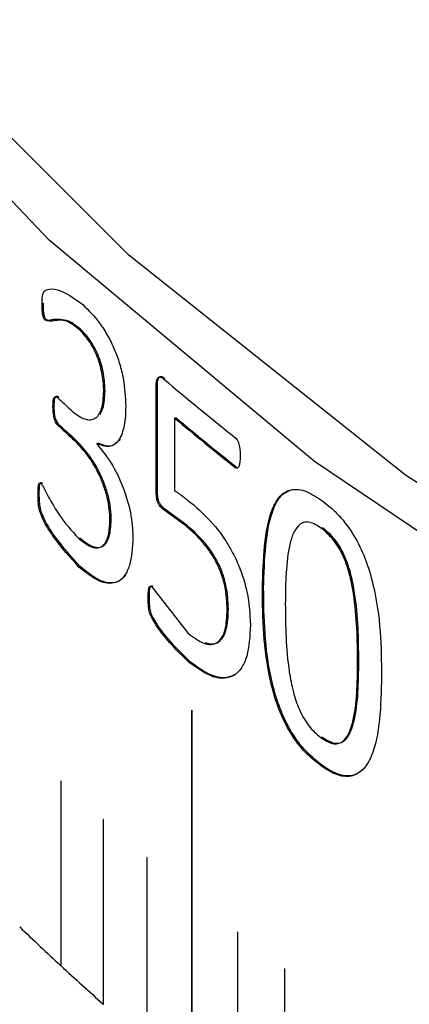
# Model space of a CAD drawing. Units: millimetres. Extents: x 11 to 578, y -13 to 409.
# Drawn here: x 423 to 426, y 291 to 297 of the extents above; entities that cross this region are included whole.
import ezdxf

# ---------------------------------------------------------------- set-up
doc = ezdxf.new("R2010")
doc.units = ezdxf.units.MM
doc.header["$LTSCALE"] = 2

msp = doc.modelspace()

# ---------------------------------------------------------------- linework, layer by layer
at = {"color": 7, "linetype": 'Continuous', "lineweight": 30}
for p, q in [((423.0961, 295.1898), (423.1046, 295.1929)), ((423.1172, 295.0786), (423.1257, 295.0817)), ((423.3395, 295.0189), (423.348, 295.022)), ((423.852, 294.6457), (423.8602, 294.649)), ((423.852, 293.9482), (423.852, 294.6457)), ((423.8602, 293.9514), (423.8602, 294.649)), ((423.1984, 294.5662), (423.2069, 294.5693)), ((423.5046, 294.6087), (423.513, 294.6118)), ((423.168, 294.507), (423.1765, 294.5101)), ((423.9741, 294.4303), (423.9823, 294.4336)), ((423.9741, 294.4303), (423.9741, 293.95)), ((423.1991, 294.3855), (423.2076, 294.3886)), ((423.2933, 294.2989), (423.3017, 294.3019)), ((423.4584, 294.2621), (423.4668, 294.2652)), ((423.4584, 294.2621), (423.4584, 294.2593)), ((424.376, 294.1024), (424.3841, 294.1058)), ((423.0893, 293.9972), (423.0978, 294.0002)), ((423.069, 293.9316), (423.0775, 293.9347)), ((423.852, 293.9482), (423.8602, 293.9514)), ((423.8942, 293.8293), (423.9024, 293.8326)), ((424.0554, 293.7203), (423.9024, 293.8326)), ((424.0472, 293.717), (423.8942, 293.8293)), ((423.5455, 293.7534), (423.5539, 293.7565)), ((424.0472, 293.717), (424.0554, 293.7203)), ((424.9548, 293.7036), (424.9469, 293.7001)), ((423.3403, 293.4436), (423.3487, 293.4467)), ((423.822, 293.3134), (423.8303, 293.3166)), ((423.822, 293.3134), (424.0669, 293.0019)), ((424.5554, 293.2996), (424.5634, 293.3031)), ((423.7986, 293.242), (423.8069, 293.2452)), ((424.322, 293.161), (424.3301, 293.1644)), ((424.0711, 292.8107), (424.0793, 292.814)), ((425.194, 292.8208), (425.1862, 292.8172)), ((424.087, 292.496), (424.087, 290.0464)), ((424.0871, 292.496), (424.087, 292.496)), ((424.0871, 292.496), (424.0871, 290.0464)), ((424.0882, 290.0454), (424.0882, 292.4951)), ((424.9327, 292.1344), (424.9407, 292.1379)), ((423.2203, 292.0256), (423.2202, 292.0255)), ((423.2202, 292.0255), (423.2202, 290.8025)), ((423.2203, 292.0256), (423.2203, 290.8025)), ((423.2213, 290.8015), (423.2213, 292.0246)), ((423.5015, 291.7706), (423.5015, 290.5476)), ((423.5016, 291.7706), (423.5015, 291.7706)), ((423.5016, 291.7706), (423.5016, 290.5476)), ((423.5026, 290.5466), (423.5026, 291.7696)), ((423.7905, 291.5186), (423.7905, 290.2955)), ((423.7906, 291.5186), (423.7905, 291.5186)), ((423.7906, 291.5186), (423.7906, 290.2955)), ((423.7916, 290.2945), (423.7916, 291.5176)), ((424.3911, 291.0234), (424.3911, 289.8003)), ((424.3912, 291.0234), (424.3911, 291.0234)), ((424.3912, 291.0234), (424.3912, 289.8003)), ((424.3922, 289.7994), (424.3922, 291.0224)), ((423.2202, 290.8025), (423.2203, 290.8025)), ((423.2203, 290.8025), (423.2213, 290.8016)), ((424.7025, 290.7804), (424.7025, 289.5573)), ((424.7026, 290.7804), (424.7025, 290.7804)), ((424.7026, 290.7804), (424.7026, 289.5574)), ((424.7037, 289.5564), (424.7037, 290.7795)), ((423.5015, 290.5476), (423.5016, 290.5476)), ((423.5016, 290.5476), (423.5026, 290.5467))]:
    msp.add_line(p, q, dxfattribs=at)
at = {"color": 7, "linetype": 'Continuous', "lineweight": 30, "flags": 128}
for points in [[(455.1763, 287.81), (452.1307, 287.5129), (449.0484, 287.3982), (445.962, 287.4671), (442.9042, 287.7188), (439.9074, 288.1506), (437.0035, 288.7581), (434.2231, 289.5347), (431.5958, 290.4722), (429.1494, 291.5607), (426.9098, 292.7887), (424.9008, 294.143), (423.1437, 295.6095), (421.6571, 297.1725), (420.4567, 298.8154), (419.5554, 300.5208), (418.9625, 302.2708), (418.6845, 304.0466), (418.7243, 305.8296), (419.0814, 307.6007), (419.7521, 309.3412), (420.7292, 311.0327), (422.0025, 312.6573), (423.5583, 314.1976)], [(456.375, 288.2617), (453.3239, 287.8873), (450.2218, 287.6991), (447.1026, 287.6991), (444.0004, 287.8873), (440.9494, 288.2617), (437.9828, 288.8182), (435.1333, 289.5506), (432.4319, 290.4509), (429.9084, 291.5093), (427.5904, 292.7142), (425.5032, 294.0524), (423.6698, 295.5092), (422.1102, 297.0686), (420.8415, 298.7137), (419.8776, 300.4262), (419.2291, 302.1876), (418.903, 303.9784), (418.903, 305.7791), (419.2291, 307.5699), (419.8776, 309.3312), (420.8415, 311.0438), (422.1102, 312.6888), (423.6698, 314.2482)], [(424.0882, 292.4951), (424.0881, 292.4954), (424.088, 292.4958), (424.0878, 292.4961), (424.0876, 292.4964), (424.0874, 292.4965), (424.0872, 292.4965), (424.0871, 292.4963), (424.087, 292.496)], [(424.0873, 292.4965), (424.0872, 292.4963), (424.0871, 292.496), (424.0871, 292.496)], [(423.2205, 292.026), (423.2204, 292.026), (423.2203, 292.0258), (423.2203, 292.0256), (423.2203, 292.0256)], [(423.5018, 291.7711), (423.5018, 291.7711), (423.5016, 291.7709), (423.5016, 291.7706), (423.5016, 291.7706)], [(423.7908, 291.519), (423.7907, 291.519), (423.7906, 291.5189), (423.7906, 291.5186), (423.7906, 291.5186)], [(424.3914, 291.0238), (424.3913, 291.0238), (424.3912, 291.0237), (424.3912, 291.0234), (424.3912, 291.0234)], [(424.7028, 290.7809), (424.7028, 290.7809), (424.7026, 290.7807), (424.7026, 290.7804), (424.7026, 290.7804)]]:
    msp.add_lwpolyline(points, dxfattribs=at)
at = {"color": 7, "linetype": 'Continuous', "lineweight": 30}
for centre, radius, start, end in [((437.7335, 311.0842), 21.45, 229.84299, 231.48465), ((436.4927, 308.9114), 19.5582, 227.1774, 227.5217), ((437.7831, 310.9471), 21.5289, 230.10237, 231.4828), ((437.7867, 310.9448), 21.5217, 230.10237, 231.4828), ((436.4993, 308.7386), 19.5679, 227.1805, 227.55515), ((436.5033, 308.7368), 19.5614, 227.1805, 227.55515), ((423.2193, 292.0245), 0.00197, 1.13508, 43.03204), ((423.5007, 291.7696), 0.00192, 1.23107, 44.2099), ((423.7897, 291.5176), 0.00188, 1.3305, 45.37544), ((436.2637, 304.9215), 19.2218, 226.15121, 227.26727), ((424.3904, 291.0224), 0.0018, 1.53912, 47.66959), ((436.6629, 305.3535), 19.81, 227.27145, 228.36531), ((424.7019, 290.7794), 0.00177, 1.648, 48.79825)]:
    msp.add_arc(centre, radius, start, end, dxfattribs=at)
for points, knots in [([(423.0961, 295.1898), (423.0962, 295.212), (423.0964, 295.2453), (423.1094, 295.2734), (423.141, 295.2885), (423.2213, 295.2879), (423.3081, 295.2248), (423.3658, 295.1829)], [0, 0, 0, 0, 0.125073, 0.187643, 0.250349, 0.501033, 1, 1, 1, 1]), ([(423.1172, 295.0786), (423.1156, 295.0804), (423.1125, 295.0836), (423.1083, 295.0898), (423.1049, 295.0968), (423.0998, 295.1123), (423.0966, 295.1449), (423.0963, 295.1719), (423.0961, 295.1898)], [0, 0, 0, 0, 0.070509, 0.132952, 0.191214, 0.250015, 0.499283, 1, 1, 1, 1]), ([(423.1257, 295.0817), (423.1241, 295.0834), (423.1211, 295.0866), (423.1169, 295.0929), (423.1134, 295.0998), (423.1083, 295.1153), (423.1051, 295.1479), (423.1048, 295.1749), (423.1046, 295.1929)], [0, 0, 0, 0, 0.070417, 0.132821, 0.1911, 0.249967, 0.499246, 1, 1, 1, 1]), ([(423.3658, 295.1829), (423.4034, 295.1454), (423.4605, 295.0887), (423.5301, 294.9798), (423.5757, 294.8883), (423.6113, 294.7906), (423.6433, 294.6583), (423.6473, 294.569), (423.65, 294.5098)], [0, 0, 0, 0, 0.249742, 0.378381, 0.500038, 0.623369, 0.750257, 1, 1, 1, 1]), ([(423.3395, 295.0189), (423.3189, 295.0354), (423.2775, 295.0683), (423.2057, 295.0876), (423.1594, 295.0661), (423.122, 295.0772), (423.1172, 295.0786)], [0, 0, 0, 0, 0.249873, 0.50016, 0.936688, 1, 1, 1, 1]), ([(423.348, 295.022), (423.3272, 295.0387), (423.2857, 295.0721), (423.2293, 295.0838), (423.1849, 295.0863), (423.156, 295.0815), (423.1401, 295.0763), (423.1306, 295.0799), (423.1257, 295.0817)], [0, 0, 0, 0, 0.249735, 0.499893, 0.750141, 0.875349, 0.936721, 1, 1, 1, 1]), ([(423.5046, 294.6087), (423.5041, 294.6262), (423.5031, 294.6612), (423.4953, 294.7188), (423.482, 294.778), (423.4624, 294.8373), (423.4367, 294.8931), (423.3962, 294.9612), (423.3621, 294.996), (423.3395, 295.0189)], [0, 0, 0, 0, 0.125261, 0.250402, 0.380647, 0.500616, 0.623055, 0.750733, 1, 1, 1, 1]), ([(423.513, 294.6118), (423.5112, 294.6476), (423.5085, 294.7019), (423.4903, 294.7812), (423.4709, 294.8404), (423.4451, 294.8962), (423.4046, 294.9643), (423.3705, 294.9991), (423.348, 295.022)], [0, 0, 0, 0, 0.249916, 0.380231, 0.500326, 0.622817, 0.7506, 1, 1, 1, 1]), ([(423.852, 294.6457), (423.8523, 294.6563), (423.8529, 294.6722), (423.8571, 294.689), (423.8622, 294.6984), (423.8697, 294.7033), (423.8823, 294.7037), (423.8933, 294.6957), (423.9007, 294.6904)], [0, 0, 0, 0, 0.257421, 0.386496, 0.500912, 0.626146, 0.752124, 1, 1, 1, 1]), ([(423.8602, 294.649), (423.8606, 294.6595), (423.8611, 294.6752), (423.8653, 294.6921), (423.8704, 294.7016), (423.8779, 294.7068), (423.8907, 294.7068), (423.9016, 294.6989), (423.9089, 294.6936)], [0, 0, 0, 0, 0.2574, 0.381499, 0.500837, 0.628564, 0.752223, 1, 1, 1, 1]), ([(423.168, 294.507), (423.1683, 294.5254), (423.1687, 294.5489), (423.176, 294.5676), (423.1815, 294.5733), (423.1892, 294.5729), (423.1952, 294.5685), (423.1984, 294.5662)], [0, 0, 0, 0, 0.500113, 0.637634, 0.749681, 0.866207, 1, 1, 1, 1]), ([(423.1765, 294.5101), (423.1768, 294.5285), (423.1772, 294.552), (423.1846, 294.5705), (423.1891, 294.5754), (423.1935, 294.5764), (423.199, 294.5752), (423.2036, 294.5717), (423.2069, 294.5693)], [0, 0, 0, 0, 0.499735, 0.634048, 0.750479, 0.80504, 0.863586, 1, 1, 1, 1]), ([(423.2848, 294.4866), (423.2991, 294.4742), (423.3276, 294.4495), (423.3695, 294.4267), (423.4092, 294.4167), (423.4444, 294.4238), (423.4721, 294.4498), (423.4988, 294.5042), (423.5023, 294.567), (423.5046, 294.6087)], [0, 0, 0, 0, 0.125239, 0.250394, 0.375445, 0.500436, 0.624623, 0.750643, 1, 1, 1, 1]), ([(423.4791, 294.4553), (423.4863, 294.468), (423.5079, 294.5059), (423.511, 294.5696), (423.513, 294.6118)], [0, 0, 0, 0, 0.335772, 1, 1, 1, 1]), ([(423.1991, 294.3855), (423.1959, 294.3893), (423.1898, 294.3966), (423.1819, 294.4116), (423.1765, 294.4282), (423.1692, 294.4618), (423.1685, 294.4871), (423.168, 294.507)], [0, 0, 0, 0, 0.130698, 0.248625, 0.363964, 0.499495, 1, 1, 1, 1]), ([(423.2076, 294.3886), (423.2044, 294.3923), (423.1982, 294.3993), (423.1905, 294.4146), (423.185, 294.4312), (423.1777, 294.4648), (423.177, 294.4901), (423.1765, 294.5101)], [0, 0, 0, 0, 0.129585, 0.24908, 0.363807, 0.499767, 1, 1, 1, 1]), ([(423.65, 294.5098), (423.6495, 294.4873), (423.6485, 294.4423), (423.6382, 294.3609), (423.6093, 294.2786), (423.5455, 294.2284), (423.4873, 294.2509), (423.4584, 294.2621)], [0, 0, 0, 0, 0.125568, 0.251051, 0.501091, 0.752762, 1, 1, 1, 1]), ([(423.5455, 293.7534), (423.5447, 293.7775), (423.5432, 293.8256), (423.5288, 293.9059), (423.5035, 293.9881), (423.4585, 294.0935), (423.3852, 294.2077), (423.324, 294.2685), (423.2933, 294.2989)], [0, 0, 0, 0, 0.125228, 0.250347, 0.375419, 0.500539, 0.749811, 1, 1, 1, 1]), ([(423.5539, 293.7565), (423.5531, 293.7806), (423.5516, 293.8287), (423.5372, 293.9091), (423.5119, 293.9913), (423.4669, 294.0966), (423.3936, 294.2109), (423.3324, 294.2715), (423.3017, 294.3019)], [0, 0, 0, 0, 0.125251, 0.25039, 0.375474, 0.500596, 0.749846, 1, 1, 1, 1]), ([(423.6128, 294.29), (423.5934, 294.2697), (423.5551, 294.2295), (423.496, 294.2534), (423.4668, 294.2652)], [0, 0, 0, 0, 0.505751, 1, 1, 1, 1]), ([(424.376, 294.3008), (424.3796, 294.2973), (424.3848, 294.2921), (424.3908, 294.2818), (424.3956, 294.2713), (424.4004, 294.2569), (424.4074, 294.2233), (424.4079, 294.1977), (424.4082, 294.1776)], [0, 0, 0, 0, 0.1247589, 0.1843559, 0.25004, 0.3646021, 0.5000576, 1, 1, 1, 1]), ([(423.4584, 294.2593), (423.4909, 294.2198), (423.5558, 294.1408), (423.6353, 293.975), (423.6887, 293.7984), (423.6948, 293.6939), (423.6978, 293.6413)], [0, 0, 0, 0, 0.250032, 0.500023, 0.748485, 1, 1, 1, 1]), ([(424.4082, 294.1776), (424.4078, 294.1637), (424.407, 294.1392), (424.402, 294.1143), (424.3956, 294.1028), (424.3901, 294.0987), (424.3834, 294.0982), (424.3785, 294.101), (424.376, 294.1024)], [0, 0, 0, 0, 0.358288, 0.627372, 0.733984, 0.82707, 0.913067, 1, 1, 1, 1]), ([(423.069, 293.9316), (423.0691, 293.948), (423.0693, 293.9724), (423.0739, 293.9947), (423.0785, 294.0004), (423.0828, 294.0013), (423.0867, 293.9989), (423.0893, 293.9972)], [0, 0, 0, 0, 0.5003666, 0.749785, 0.8157935, 0.8749996, 1, 1, 1, 1]), ([(423.0775, 293.9347), (423.0777, 293.951), (423.0779, 293.9754), (423.0824, 293.9977), (423.0871, 294.0034), (423.0913, 294.0044), (423.0952, 294.0019), (423.0978, 294.0002)], [0, 0, 0, 0, 0.5004, 0.749827, 0.815709, 0.875029, 1, 1, 1, 1]), ([(423.0893, 293.9972), (423.0931, 293.9917), (423.1035, 293.9765), (423.1215, 293.9397), (423.1557, 293.8763), (423.2252, 293.7582), (423.292, 293.6842), (423.3364, 293.6349)], [0, 0, 0, 0, 0.045622, 0.124963, 0.250458, 0.501393, 1, 1, 1, 1]), ([(423.3403, 293.4436), (423.2823, 293.5073), (423.1953, 293.6029), (423.1057, 293.7437), (423.077, 293.8227), (423.0693, 293.8744), (423.0691, 293.909), (423.069, 293.9316)], [0, 0, 0, 0, 0.49951, 0.749734, 0.807907, 0.874593, 1, 1, 1, 1]), ([(423.3487, 293.4467), (423.2908, 293.5104), (423.2038, 293.6059), (423.1142, 293.7467), (423.0856, 293.8257), (423.0778, 293.8774), (423.0776, 293.912), (423.0775, 293.9347)], [0, 0, 0, 0, 0.4994678, 0.7496859, 0.8078269, 0.8745632, 1, 1, 1, 1]), ([(423.8942, 293.8293), (423.8872, 293.8358), (423.8766, 293.8457), (423.8644, 293.8664), (423.8567, 293.8876), (423.8528, 293.9157), (423.8523, 293.9361), (423.852, 293.9482)], [0, 0, 0, 0, 0.249716, 0.377509, 0.499587, 0.702531, 1, 1, 1, 1]), ([(423.9024, 293.8326), (423.8954, 293.8391), (423.8849, 293.8489), (423.8727, 293.8696), (423.8649, 293.8909), (423.861, 293.919), (423.8605, 293.9393), (423.8602, 293.9514)], [0, 0, 0, 0, 0.24966, 0.377339, 0.499508, 0.702808, 1, 1, 1, 1]), ([(423.9741, 293.95), (423.9953, 293.936), (424.0237, 293.9173), (424.0666, 293.8819), (424.0882, 293.8645), (424.1025, 293.8529)], [0, 0, 0, 0, 0.4997993, 0.6677359, 1, 1, 1, 1]), ([(424.5554, 293.2996), (424.5607, 293.4938), (424.5673, 293.7366), (424.6681, 293.9199), (424.7452, 293.966), (424.8458, 293.9534), (424.919, 293.9043), (424.9557, 293.8797)], [0, 0, 0, 0, 0.499372, 0.6246895, 0.7497967, 0.8747404, 1, 1, 1, 1]), ([(424.5634, 293.3031), (424.5693, 293.4959), (424.5765, 293.737), (424.6751, 293.9259), (424.7298, 293.9484), (424.7572, 293.9597)], [0, 0, 0, 0, 0.666036, 0.833166, 1, 1, 1, 1]), ([(424.1025, 293.8529), (424.1507, 293.8096), (424.2232, 293.7447), (424.3136, 293.6192), (424.374, 293.5133), (424.4224, 293.397), (424.4666, 293.2388), (424.4724, 293.1311), (424.4762, 293.0598)], [0, 0, 0, 0, 0.249935, 0.375302, 0.500224, 0.623138, 0.750467, 1, 1, 1, 1]), ([(424.9557, 293.8797), (424.9738, 293.8657), (425.0099, 293.8375), (425.0812, 293.7674), (425.1644, 293.6586), (425.2416, 293.4967), (425.3392, 293.1651), (425.3424, 292.916), (425.3449, 292.7191)], [0, 0, 0, 0, 0.062744, 0.125457, 0.250221, 0.36788, 0.500346, 1, 1, 1, 1]), ([(423.3364, 293.6349), (423.3637, 293.613), (423.4051, 293.5797), (423.4558, 293.5684), (423.4891, 293.5756), (423.5151, 293.6003), (423.5398, 293.6534), (423.5432, 293.7134), (423.5455, 293.7534)], [0, 0, 0, 0, 0.2483767, 0.3782437, 0.5002387, 0.6223851, 0.7481367, 1, 1, 1, 1]), ([(423.3449, 293.638), (423.3721, 293.6162), (423.4133, 293.5832), (423.4641, 293.5712), (423.4974, 293.5788), (423.5236, 293.6033), (423.5481, 293.6567), (423.5516, 293.7166), (423.5539, 293.7565)], [0, 0, 0, 0, 0.248308, 0.376392, 0.500191, 0.622744, 0.748127, 1, 1, 1, 1]), ([(424.322, 293.161), (424.3198, 293.2121), (424.3165, 293.2889), (424.2835, 293.4033), (424.2474, 293.4846), (424.2012, 293.5576), (424.1344, 293.6404), (424.0816, 293.6868), (424.0472, 293.717)], [0, 0, 0, 0, 0.249605, 0.374529, 0.499407, 0.616471, 0.749707, 1, 1, 1, 1]), ([(424.3301, 293.1644), (424.3279, 293.2155), (424.3246, 293.2923), (424.2916, 293.4066), (424.2555, 293.488), (424.2094, 293.5609), (424.1426, 293.6437), (424.0898, 293.6901), (424.0554, 293.7203)], [0, 0, 0, 0, 0.249649, 0.374587, 0.499467, 0.616499, 0.749744, 1, 1, 1, 1]), ([(424.9469, 293.7001), (424.9204, 293.7171), (424.8811, 293.7425), (424.8347, 293.7431), (424.7961, 293.7249), (424.7604, 293.6764), (424.7105, 293.5141), (424.7086, 293.3385), (424.7072, 293.1981)], [0, 0, 0, 0, 0.124632, 0.184924, 0.249668, 0.374574, 0.499799, 1, 1, 1, 1]), ([(425.194, 292.8208), (425.1923, 292.967), (425.1902, 293.1499), (425.1451, 293.3912), (425.1109, 293.4964), (425.0711, 293.5753), (425.0228, 293.6464), (424.9821, 293.6807), (424.9548, 293.7036)], [0, 0, 0, 0, 0.500363, 0.62555, 0.750382, 0.81394, 0.875363, 1, 1, 1, 1]), ([(423.6978, 293.6413), (423.6941, 293.5741), (423.6884, 293.4726), (423.6449, 293.3844), (423.6001, 293.3428), (423.5432, 293.3309), (423.4569, 293.3502), (423.3866, 293.4065), (423.3403, 293.4436)], [0, 0, 0, 0, 0.249531, 0.377187, 0.499827, 0.621367, 0.750165, 1, 1, 1, 1]), ([(425.1862, 292.8172), (425.1845, 292.9634), (425.1823, 293.1463), (425.1373, 293.3876), (425.103, 293.4928), (425.0632, 293.5718), (425.015, 293.6429), (424.9742, 293.6771), (424.9469, 293.7001)], [0, 0, 0, 0, 0.500323, 0.625503, 0.750335, 0.813899, 0.875333, 1, 1, 1, 1]), ([(423.6507, 293.3909), (423.6367, 293.3755), (423.609, 293.3449), (423.5514, 293.3343), (423.4654, 293.3532), (423.3951, 293.4095), (423.3487, 293.4467)], [0, 0, 0, 0, 0.196972, 0.39209, 0.598905, 1, 1, 1, 1]), ([(423.7986, 293.242), (423.7988, 293.2597), (423.799, 293.2829), (423.8034, 293.3064), (423.8072, 293.314), (423.8112, 293.3167), (423.8145, 293.3171), (423.8181, 293.3161), (423.8207, 293.3143), (423.822, 293.3134)], [0, 0, 0, 0, 0.500144, 0.658082, 0.784824, 0.840184, 0.892821, 0.945245, 1, 1, 1, 1]), ([(423.8069, 293.2452), (423.8071, 293.2629), (423.8073, 293.2861), (423.8116, 293.3096), (423.8155, 293.3173), (423.8194, 293.32), (423.8227, 293.3204), (423.8264, 293.3193), (423.829, 293.3175), (423.8303, 293.3166)], [0, 0, 0, 0, 0.499963, 0.657767, 0.784392, 0.839747, 0.892444, 0.945013, 1, 1, 1, 1]), ([(424.9327, 292.1344), (424.8968, 292.164), (424.825, 292.2232), (424.7263, 292.3604), (424.6523, 292.5234), (424.5606, 292.8563), (424.5577, 293.1028), (424.5554, 293.2996)], [0, 0, 0, 0, 0.125203, 0.250028, 0.373793, 0.500157, 1, 1, 1, 1]), ([(424.9407, 292.1379), (424.9047, 292.1675), (424.8329, 292.2267), (424.7342, 292.3639), (424.6603, 292.5268), (424.5687, 292.8597), (424.5658, 293.1063), (424.5634, 293.3031)], [0, 0, 0, 0, 0.125175, 0.249979, 0.373738, 0.500106, 1, 1, 1, 1]), ([(424.0711, 292.8107), (424.0135, 292.8665), (423.9272, 292.9503), (423.842, 293.0693), (423.8136, 293.125), (423.8051, 293.1492), (423.8011, 293.1753), (423.799, 293.2079), (423.7988, 293.2288), (423.7986, 293.242)], [0, 0, 0, 0, 0.499499, 0.749657, 0.783101, 0.812244, 0.874702, 0.921054, 1, 1, 1, 1]), ([(424.0793, 292.814), (424.0217, 292.8698), (423.9354, 292.9536), (423.8503, 293.0725), (423.8218, 293.1283), (423.8134, 293.1524), (423.8094, 293.1785), (423.8073, 293.2111), (423.8071, 293.232), (423.8069, 293.2452)], [0, 0, 0, 0, 0.499458, 0.749607, 0.783026, 0.812198, 0.87467, 0.921054, 1, 1, 1, 1]), ([(424.7072, 293.1981), (424.7083, 293.0522), (424.7098, 292.8665), (424.7557, 292.6239), (424.789, 292.5194), (424.8263, 292.4439), (424.8736, 292.3726), (424.9145, 292.3376), (424.9416, 292.3144)], [0, 0, 0, 0, 0.500363, 0.637327, 0.750449, 0.812383, 0.875451, 1, 1, 1, 1]), ([(424.0669, 293.0019), (424.1014, 292.9768), (424.1535, 292.9388), (424.2171, 292.9278), (424.2581, 292.9406), (424.2886, 292.9753), (424.3173, 293.0419), (424.3201, 293.1134), (424.322, 293.161)], [0, 0, 0, 0, 0.249753, 0.37801, 0.499918, 0.625005, 0.750183, 1, 1, 1, 1]), ([(424.1766, 292.9429), (424.1931, 292.9386), (424.2253, 292.9303), (424.2662, 292.9442), (424.2967, 292.9786), (424.3254, 293.0454), (424.3282, 293.1168), (424.3301, 293.1644)], [0, 0, 0, 0, 0.170894, 0.333401, 0.500127, 0.666986, 1, 1, 1, 1]), ([(424.4762, 293.0598), (424.4722, 292.9863), (424.4662, 292.875), (424.4194, 292.7724), (424.369, 292.7217), (424.3049, 292.7024), (424.2063, 292.7143), (424.125, 292.7723), (424.0711, 292.8107)], [0, 0, 0, 0, 0.249713, 0.378544, 0.500068, 0.623742, 0.750387, 1, 1, 1, 1]), ([(424.3751, 292.7304), (424.3548, 292.7218), (424.3136, 292.7043), (424.2141, 292.7184), (424.133, 292.7759), (424.0793, 292.814)], [0, 0, 0, 0, 0.247367, 0.500728, 1, 1, 1, 1]), ([(424.9416, 292.3144), (424.9681, 292.2976), (425.0079, 292.2725), (425.0549, 292.2721), (425.0933, 292.2875), (425.1297, 292.3361), (425.1823, 292.4976), (425.1845, 292.6767), (425.1862, 292.8172)], [0, 0, 0, 0, 0.124626, 0.186997, 0.24977, 0.362165, 0.499884, 1, 1, 1, 1]), ([(424.9495, 292.318), (424.976, 292.3012), (425.0158, 292.276), (425.0628, 292.2756), (425.1012, 292.2911), (425.1375, 292.3396), (425.1901, 292.5012), (425.1923, 292.6803), (425.194, 292.8208)], [0, 0, 0, 0, 0.1245971, 0.1869572, 0.2497238, 0.3621163, 0.4998422, 1, 1, 1, 1]), ([(425.3449, 292.7191), (425.34, 292.5235), (425.3338, 292.2766), (425.2251, 292.0948), (425.1446, 292.0493), (425.0431, 292.0605), (424.9696, 292.1097), (424.9327, 292.1344)], [0, 0, 0, 0, 0.499375, 0.63055, 0.74978, 0.874725, 1, 1, 1, 1]), ([(425.2264, 292.1038), (425.2025, 292.0863), (425.1535, 292.0505), (425.0681, 292.0636), (424.9957, 292.0989), (424.959, 292.1249), (424.9407, 292.1379)], [0, 0, 0, 0, 0.322535, 0.660456, 0.830175, 1, 1, 1, 1]), ([(423.2207, 292.0259), (423.2207, 292.0259), (423.2207, 292.0259), (423.2205, 292.026), (423.2204, 292.026), (423.2203, 292.0259), (423.2202, 292.0257), (423.2202, 292.0256), (423.2202, 292.0255)], [0, 0, 0, 0, 0.006891, 0.221576, 0.436262, 0.650947, 0.865632, 1, 1, 1, 1]), ([(423.5021, 291.7709), (423.5021, 291.7709), (423.502, 291.771), (423.5019, 291.7711), (423.5017, 291.7711), (423.5016, 291.771), (423.5015, 291.7708), (423.5015, 291.7707), (423.5015, 291.7706)], [0, 0, 0, 0, 0.006891, 0.221576, 0.436262, 0.650947, 0.865632, 1, 1, 1, 1]), ([(423.791, 291.5189), (423.791, 291.5189), (423.791, 291.5189), (423.7908, 291.519), (423.7907, 291.519), (423.7906, 291.5189), (423.7905, 291.5188), (423.7905, 291.5186), (423.7905, 291.5186)], [0, 0, 0, 0, 0.0068912, 0.2215764, 0.4362617, 0.6509469, 0.8656322, 1, 1, 1, 1]), ([(424.3917, 291.0237), (424.3917, 291.0237), (424.3916, 291.0238), (424.3915, 291.0238), (424.3913, 291.0238), (424.3911, 291.0237), (424.3911, 291.0236), (424.3911, 291.0234), (424.3911, 291.0234)], [0, 0, 0, 0, 0.006891, 0.221576, 0.436262, 0.650947, 0.865632, 1, 1, 1, 1]), ([(424.7031, 290.7807), (424.7031, 290.7807), (424.703, 290.7808), (424.7029, 290.7809), (424.7027, 290.7809), (424.7026, 290.7808), (424.7025, 290.7806), (424.7025, 290.7804), (424.7025, 290.7804)], [0, 0, 0, 0, 0.0068912, 0.2215764, 0.4362617, 0.6509469, 0.8656322, 1, 1, 1, 1])]:
    msp.add_open_spline(points, degree=3, knots=knots, dxfattribs=at)

doc.saveas('drawing.dxf')
